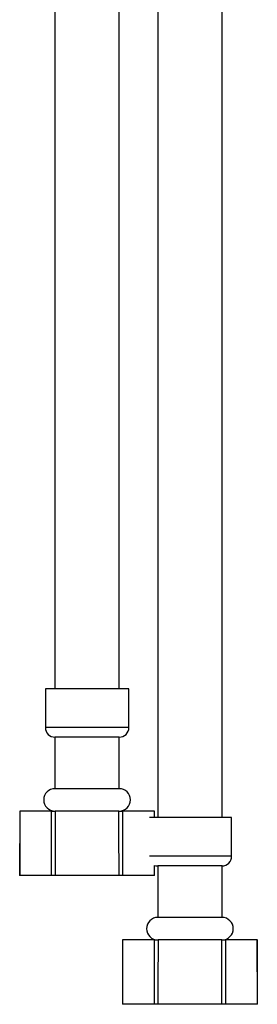
# Model space of a CAD drawing. Units: millimetres. Extents: x 3 to 2996, y 5 to 2995.
# Drawn here: x 1380 to 1417, y 1024 to 1177 of the extents above; entities that cross this region are included whole.
import ezdxf

# ---------------------------------------------------------------- set-up
doc = ezdxf.new("R2010")
doc.units = ezdxf.units.MM

msp = doc.modelspace()

# ---------------------------------------------------------------- linework, layer by layer
at = {"color": 7, "linetype": 'Continuous', "lineweight": 25}
for p, q in [((1385.97, 1367.37), (1385.97, 1072.61)), ((1395.97, 1072.61), (1395.97, 1367.37)), ((1401.97, 1347.37), (1401.97, 1052.61)), ((1411.97, 1052.61), (1411.97, 1347.37)), ((1384.47, 1072.61), (1384.47, 1066.61)), ((1397.47, 1072.61), (1384.47, 1072.61)), ((1397.47, 1066.61), (1397.47, 1072.61)), ((1385.97, 1065.11), (1385.97, 1057.11)), ((1395.97, 1065.11), (1385.97, 1065.11)), ((1395.97, 1057.11), (1395.97, 1065.11)), ((1395.97, 1057.11), (1385.97, 1057.11)), ((1380.48, 1053.61), (1380.47, 1043.61)), ((1380.48, 1053.61), (1380.48, 1043.61)), ((1385.44, 1053.61), (1380.48, 1053.61)), ((1380.48, 1053.61), (1380.48, 1053.61)), ((1385.44, 1043.61), (1385.44, 1053.61)), ((1385.44, 1053.61), (1386.01, 1053.61)), ((1395.93, 1053.61), (1386.01, 1053.61)), ((1395.93, 1053.61), (1396.5, 1053.61)), ((1396.5, 1053.61), (1396.5, 1043.61)), ((1401.46, 1053.61), (1396.5, 1053.61)), ((1413.47, 1052.61), (1400.69, 1052.61)), ((1401.46, 1052.61), (1401.46, 1053.61)), ((1401.46, 1053.61), (1401.47, 1053.61)), ((1401.47, 1052.61), (1401.47, 1053.61)), ((1413.47, 1046.61), (1413.47, 1052.61)), ((1401.47, 1043.61), (1401.46, 1045.2)), ((1401.47, 1043.61), (1401.47, 1045.2)), ((1401.97, 1045.11), (1401.97, 1037.11)), ((1411.97, 1045.11), (1401.97, 1045.11)), ((1411.97, 1037.11), (1411.97, 1045.11)), ((1380.48, 1043.61), (1380.47, 1043.61)), ((1385.44, 1043.61), (1380.48, 1043.61)), ((1386, 1043.61), (1385.44, 1043.61)), ((1395.94, 1043.61), (1386, 1043.61)), ((1396.5, 1043.61), (1395.94, 1043.61)), ((1401.47, 1043.61), (1396.5, 1043.61)), ((1401.47, 1043.61), (1401.47, 1043.61)), ((1411.97, 1037.11), (1401.97, 1037.11)), ((1396.48, 1033.61), (1396.47, 1023.61)), ((1396.48, 1033.61), (1396.48, 1023.61)), ((1401.44, 1033.61), (1396.48, 1033.61)), ((1396.48, 1033.61), (1396.48, 1033.61)), ((1401.44, 1023.61), (1401.44, 1033.61)), ((1401.44, 1033.61), (1402.01, 1033.61)), ((1411.93, 1033.61), (1402.01, 1033.61)), ((1411.93, 1033.61), (1412.5, 1033.61)), ((1412.5, 1033.61), (1412.5, 1023.61)), ((1417.46, 1033.61), (1412.5, 1033.61)), ((1417.47, 1023.61), (1417.46, 1033.61)), ((1417.46, 1033.61), (1417.47, 1033.61)), ((1417.47, 1023.61), (1417.47, 1033.61)), ((1396.48, 1023.61), (1396.47, 1023.61)), ((1401.44, 1023.61), (1396.48, 1023.61)), ((1402, 1023.61), (1401.44, 1023.61)), ((1411.94, 1023.61), (1402, 1023.61)), ((1412.5, 1023.61), (1411.94, 1023.61)), ((1417.47, 1023.61), (1412.5, 1023.61)), ((1417.47, 1023.61), (1417.47, 1023.61))]:
    msp.add_line(p, q, dxfattribs=at)
at = {"color": 8, "linetype": 'Continuous', "lineweight": 25}
for p, q in [((1397.47, 1066.61), (1384.47, 1066.61)), ((1413.47, 1046.61), (1400.69, 1046.61))]:
    msp.add_line(p, q, dxfattribs=at)
at = {"color": 7, "linetype": 'Continuous', "lineweight": 25, "flags": 128}
for points in [[(1386.01, 1053.61), (1386, 1046.75), (1386, 1043.61)], [(1395.94, 1043.61), (1395.93, 1050.52), (1395.93, 1053.61)], [(1401.47, 1045.2), (1401.68, 1045.14), (1401.97, 1045.11)], [(1402.01, 1033.61), (1402, 1026.75), (1402, 1023.61)], [(1411.94, 1023.61), (1411.93, 1030.52), (1411.93, 1033.61)]]:
    msp.add_lwpolyline(points, dxfattribs=at)
at = {"color": 7, "linetype": 'Continuous', "lineweight": 25}
for centre, radius, start, end in [((1385.97, 1066.61), 1.5, 180, 270), ((1395.97, 1066.61), 1.5, 270, 0), ((1385.97, 1055.36), 1.75, 90, 270), ((1395.97, 1055.36), 1.75, 270, 90), ((1411.97, 1046.61), 1.5, 270, 0), ((1401.97, 1035.36), 1.75, 90, 270), ((1411.97, 1035.36), 1.75, 270, 90)]:
    msp.add_arc(centre, radius, start, end, dxfattribs=at)

doc.saveas('drawing.dxf')
